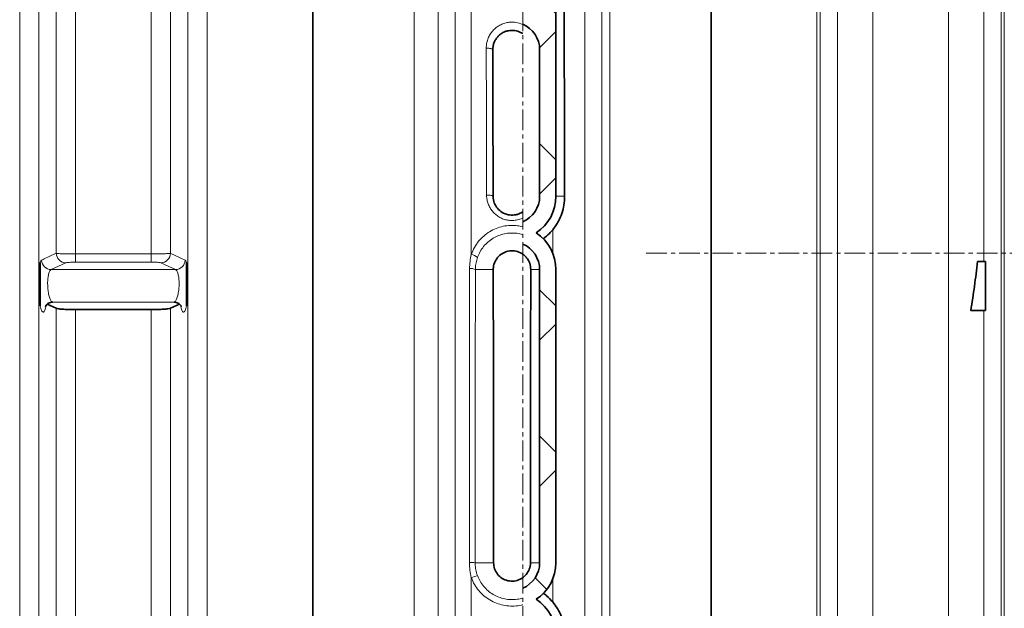
# Model space of a CAD drawing. Units: millimetres. Extents: x 2565 to 10902, y 2708 to 9344.
# Drawn here: x 4671 to 5276, y 6827 to 7188 of the extents above; entities that cross this region are included whole.
import ezdxf

# ---------------------------------------------------------------- set-up
doc = ezdxf.new("R2010")
doc.units = ezdxf.units.MM
doc.linetypes.add('CENTERX2', pattern=[20.32, 12.7, -2.54, 2.54, -2.54])
pattern_1 = [(45, (1369.29, 1394.12), (-44.9013, 44.9013), []), (135, (1369.29, 1394.12), (-44.9013, -44.9013), [])]

msp = doc.modelspace()

# ---------------------------------------------------------------- hatches: boundary and pattern name
at = {"linetype": 'Continuous', "lineweight": 18}
h = msp.add_hatch(dxfattribs=at)
h.set_pattern_fill('ANSI37', scale=20, style=0)
h.set_pattern_definition(pattern_1)
edge = h.paths.add_edge_path(flags=0)
edge.add_line((4980.35, 6614.06), (4980.35, 6600.42))
edge.add_arc((4973.79, 6584.74), 17, 0, 67.296, ccw=False)
edge.add_spline(control_points=[(4990.79, 6584.74), (4990.79, 6569.65), (4990.79, 6554.73), (4990.79, 6539.74)], knot_values=[0, 0, 0, 0, 0.094655, 0.094655, 0.094655, 0.094655], weights=[1, 1, 1, 1], degree=3, periodic=0)
edge.add_spline(control_points=[(4990.79, 6539.74), (4990.79, 6539.28), (4990.79, 6523.38), (4990.79, 6493.33), (4990.79, 6463.74), (4990.79, 6449.74)], knot_values=[0, 0, 0, 0, 0.002888, 0.100431, 0.188764, 0.188764, 0.188764, 0.188764], weights=[1, 1, 1, 1, 1, 1], degree=3, periodic=0)
edge.add_spline(control_points=[(4990.79, 6449.74), (4990.79, 6448.28), (4990.79, 6431.36), (4990.79, 6414.54), (4990.79, 6398.71), (4990.78, 6398.17), (4990.69, 6397.11), (4990.5, 6395.8), (4990.12, 6394.28), (4989.43, 6392.31), (4988.24, 6389.95), (4986.27, 6387.37), (4983.76, 6385.13), (4981.66, 6383.9), (4980.47, 6383.38), (4980.35, 6383.33)], knot_values=[0, 0, 0, 0, 0.00921, 0.106753, 0.106753, 0.108469, 0.110185, 0.113617, 0.117049, 0.120481, 0.127346, 0.13421, 0.141074, 0.147938, 0.148698, 0.148698, 0.148698, 0.148698], weights=[1, 1, 1, 1, 1, 1, 1, 1, 1, 1, 1, 1, 1, 1, 1, 1], degree=3, periodic=0)
edge.add_line((4980.35, 6383.33), (4980.35, 6368.57))
edge.add_arc((4973.79, 6359.74), 11, 4.14966, 53.38052, ccw=False)
edge.add_line((4984.76, 6360.53), (4996.52, 6198.45))
edge.add_spline(control_points=[(4996.52, 6198.45), (4996.54, 6198.25), (4996.57, 6198.05), (4996.61, 6197.86), (4996.71, 6197.42), (4996.88, 6197), (4997.12, 6196.62), (4997.36, 6196.24), (4997.66, 6195.89), (4998.01, 6195.61), (4998.36, 6195.33), (4998.77, 6195.11), (4999.19, 6194.96), (4999.61, 6194.82), (5000.07, 6194.74), (5000.51, 6194.74)], knot_values=[0, 0, 0, 0, 0.000594, 0.000594, 0.000594, 0.001953, 0.001953, 0.001953, 0.003312, 0.003312, 0.003312, 0.004671, 0.004671, 0.004671, 0.00603, 0.00603, 0.00603, 0.00603], weights=[1, 1, 1, 1, 1, 1, 1, 1, 1, 1, 1, 1, 1, 1, 1, 1], degree=3, periodic=0)
edge.add_line((5000.51, 6194.74), (5021.29, 6194.74))
edge.add_line((5021.29, 6194.74), (5096.29, 6194.74))
edge.add_line((5096.29, 6194.74), (5096.29, 6204.74))
edge.add_line((5096.29, 6204.74), (5021.29, 6204.74))
edge.add_line((5021.29, 6204.74), (5006.1, 6204.74))
edge.add_spline(control_points=[(5006.1, 6204.74), (5002.31, 6256.91), (4998.52, 6309.08), (4994.74, 6361.26)], knot_values=[0, 0, 0, 0, 1, 1, 1, 1], weights=[1, 1, 1, 1], degree=3, periodic=0)
edge.add_spline(control_points=[(4994.74, 6361.26), (4994.33, 6366.86), (4991.7, 6372.07), (4987.42, 6375.72)], knot_values=[0, 0, 0, 0, 1, 1, 1, 1], weights=[1, 1, 1, 1], degree=3, periodic=0)
edge.add_spline(control_points=[(4987.42, 6375.72), (4987.65, 6375.86), (4987.89, 6376), (4988.12, 6376.14), (4990.7, 6377.78), (4993.03, 6379.88), (4994.92, 6382.28), (4996.82, 6384.68), (4998.33, 6387.43), (4999.32, 6390.32), (5001.23, 6395.86), (5000.79, 6401.98), (5000.79, 6407.83), (5000.79, 6419.51), (5000.79, 6431.19), (5000.79, 6442.86), (5000.79, 6445.14), (5000.79, 6447.42), (5000.79, 6449.7)], knot_values=[0.007639, 0.007639, 0.007639, 0.007639, 0.00845, 0.00845, 0.00845, 0.017634, 0.017634, 0.017634, 0.026815, 0.026815, 0.026815, 0.044725, 0.044725, 0.044725, 0.080295, 0.080295, 0.080295, 0.087236, 0.087236, 0.087236, 0.087236], weights=[1, 1, 1, 1, 1, 1, 1, 1, 1, 1, 1, 1, 1, 1, 1, 1, 1, 1, 1], degree=3, periodic=0)
edge.add_spline(control_points=[(5000.79, 6449.7), (5000.79, 6459.53), (5000.79, 6469.36), (5000.79, 6479.19), (5000.79, 6497.58), (5000.79, 6515.96), (5000.79, 6534.35), (5000.79, 6536.14), (5000.79, 6537.92), (5000.79, 6539.71)], knot_values=[0.087236, 0.087236, 0.087236, 0.087236, 0.117184, 0.117184, 0.117184, 0.173203, 0.173203, 0.173203, 0.17864, 0.17864, 0.17864, 0.17864], weights=[1, 1, 1, 1, 1, 1, 1, 1, 1, 1], degree=3, periodic=0)
edge.add_spline(control_points=[(5000.79, 6539.71), (5000.79, 6554.72), (5000.79, 6569.73), (5000.79, 6584.74)], knot_values=[0.17864, 0.17864, 0.17864, 0.17864, 0.224369, 0.224369, 0.224369, 0.224369], weights=[1, 1, 1, 1], degree=3, periodic=0)
edge.add_arc((4973.79, 6584.74), 27, 360, 416.4406)
edge.add_arc((4973.79, 6629.74), 27, 303.5594, 360)
edge.add_line((5000.79, 6629.74), (5000.79, 6809.74))
edge.add_arc((4973.79, 6809.74), 27, 0, 56.4406)
edge.add_arc((4973.79, 6854.74), 27, 303.5594, 360)
edge.add_line((5000.79, 6854.74), (5000.79, 7034.74))
edge.add_arc((4973.79, 7034.74), 27, 360, 416.4406)
edge.add_arc((4973.79, 7079.74), 27, 303.5594, 360)
edge.add_line((5000.79, 7079.74), (5000.79, 7201.74))
edge.add_spline(control_points=[(5000.79, 7201.74), (5000.79, 7202.69), (5000.69, 7203.66), (5000.48, 7204.59), (5000.16, 7206.01), (4999.59, 7207.39), (4998.82, 7208.63), (4998.05, 7209.86), (4997.05, 7210.98), (4995.91, 7211.89), (4994.78, 7212.8), (4993.47, 7213.52), (4992.1, 7214), (4990.72, 7214.49), (4989.25, 7214.74), (4987.79, 7214.74)], knot_values=[0, 0, 0, 0, 0.00287, 0.00287, 0.00287, 0.007271, 0.007271, 0.007271, 0.011672, 0.011672, 0.011672, 0.016074, 0.016074, 0.016074, 0.020475, 0.020475, 0.020475, 0.020475], weights=[1, 1, 1, 1, 1, 1, 1, 1, 1, 1, 1, 1, 1, 1, 1, 1], degree=3, periodic=0)
edge.add_line((4987.79, 7214.74), (4980.35, 7214.74))
edge.add_line((4980.35, 7214.74), (4980.35, 7185.42))
edge.add_arc((4973.79, 7169.74), 17, 0, 67.296, ccw=False)
edge.add_line((4990.79, 7169.74), (4990.79, 7079.74))
edge.add_arc((4973.79, 7079.74), 17, 292.704, 360, ccw=False)
edge.add_line((4980.35, 7064.06), (4980.35, 7050.42))
edge.add_arc((4973.79, 7034.74), 17, 0, 67.296, ccw=False)
edge.add_line((4990.79, 7034.74), (4990.79, 6854.74))
edge.add_arc((4973.79, 6854.74), 17, 292.704, 360, ccw=False)
edge.add_line((4980.35, 6839.06), (4980.35, 6825.42))
edge.add_arc((4973.79, 6809.74), 17, 0, 67.296, ccw=False)
edge.add_line((4990.79, 6809.74), (4990.79, 6629.74))
edge.add_arc((4973.79, 6629.74), 17, 292.704, 360, ccw=False)
h = msp.add_hatch(dxfattribs=at)
h.set_pattern_fill('ANSI37', scale=20, style=0)
h.set_pattern_definition(pattern_1)
edge = h.paths.add_edge_path(flags=0)
edge.add_line((5171.29, 6194.74), (5266.29, 6194.74))
edge.add_line((5266.29, 6194.74), (5416.29, 6194.74))
edge.add_line((5416.29, 6194.74), (5511.29, 6194.74))
edge.add_line((5511.29, 6194.74), (5661.29, 6194.74))
edge.add_line((5661.29, 6194.74), (5980.32, 6194.74))
edge.add_arc((5980.32, 6200.74), 6, 270, 293.8082)
edge.add_arc((5840.25, 6518.21), 353, 293.8082, 344.49733)
edge.add_spline(control_points=[(6180.41, 6423.86), (6188.06, 6451.46), (6194.92, 6479.29), (6203.98, 6521.29), (6206.8, 6535.34), (6210.72, 6556.46), (6211.98, 6563.51), (6213.79, 6574.1), (6214.38, 6577.63), (6215.24, 6582.93), (6215.53, 6584.7), (6215.95, 6587.35), (6216.09, 6588.24), (6216.37, 6590.01), (6216.51, 6590.91), (6216.66, 6591.87), (6216.67, 6591.96), (6216.69, 6592.05)], knot_values=[0, 0, 0, 0, 0.112427, 0.112427, 0.168641, 0.168641, 0.196748, 0.196748, 0.210801, 0.210801, 0.217828, 0.217828, 0.221341, 0.221341, 0.224855, 0.224855, 0.22523, 0.22523, 0.22523, 0.22523], weights=[0.553415, 0.553415, 0.553415, 0.553415, 0.553415, 0.553415, 0.553415, 0.553415, 0.553415, 0.553415, 0.553415, 0.553415, 0.553415, 0.553415, 0.553415, 0.553415, 0.553415, 0.553415], degree=3, periodic=0)
edge.add_line((6216.69, 6592.05), (6217.77, 6599.54))
edge.add_arc((6223.71, 6598.68), 6, 94.58122, 171.7443, ccw=False)
edge.add_line((6223.23, 6604.66), (6226.09, 6604.89))
edge.add_arc((6225.29, 6614.85), 10, 274.58122, 439.47914)
edge.add_arc((6228.21, 6630.59), 6, 172.69257, 259.47914, ccw=False)
edge.add_spline(control_points=[(6222.26, 6631.35), (6222.4, 6632.45), (6222.54, 6633.54), (6223.2, 6638.73), (6223.69, 6642.82), (6225.14, 6655.11), (6226.03, 6663.31), (6228.51, 6687.93), (6229.88, 6704.37), (6233.19, 6753.75), (6234.29, 6786.75), (6234.29, 6852.73), (6233.19, 6885.72), (6229.88, 6935.1), (6228.51, 6951.54), (6226.03, 6976.16), (6225.14, 6984.36), (6223.69, 6996.65), (6223.2, 7000.74), (6222.54, 7005.93), (6222.4, 7007.03), (6222.26, 7008.13)], knot_values=[0, 0, 0, 0, 0.008377, 0.008377, 0.039627, 0.039627, 0.102127, 0.102127, 0.227127, 0.227127, 0.477127, 0.477127, 0.727127, 0.727127, 0.852127, 0.852127, 0.914627, 0.914627, 0.945877, 0.945877, 0.954255, 0.954255, 0.954255, 0.954255], weights=[0.553415, 0.553415, 0.553415, 0.553415, 0.553415, 0.553415, 0.553415, 0.553415, 0.553415, 0.553415, 0.553415, 0.553415, 0.553415, 0.553415, 0.553415, 0.553415, 0.553415, 0.553415, 0.553415, 0.553415, 0.553415, 0.553415], degree=3, periodic=0)
edge.add_arc((6228.21, 7008.89), 6, 100.52086, 187.30743, ccw=False)
edge.add_arc((6225.29, 7024.62), 10, 280.52086, 445.41878)
edge.add_line((6226.09, 7034.59), (6218.25, 7035.22))
edge.add_arc((6218.73, 7041.2), 6, 214.46989, 265.41878, ccw=False)
edge.add_line((6213.79, 7037.8), (6179.14, 7088.28))
edge.add_arc((6184.08, 7091.67), 6, 160.19304, 214.46989, ccw=False)
edge.add_arc((6172.79, 7095.74), 6, 340.19304, 360)
edge.add_line((6178.79, 7095.74), (6178.79, 7118.24))
edge.add_line((6178.79, 7118.24), (6168.79, 7118.24))
edge.add_line((6168.79, 7118.24), (6168.79, 7103.34))
edge.add_line((6168.79, 7103.34), (6164.82, 7109.13))
edge.add_line((6164.82, 7109.13), (6118.65, 7077.44))
edge.add_line((6118.65, 7077.44), (6156.82, 7021.84))
edge.add_arc((4753.17, 6819.74), 1418.13, -15.50267, 8.1934, ccw=False)
edge.add_arc((5840.25, 6518.21), 290, 286.79881, 344.49733, ccw=False)
edge.add_arc((5681.29, 7044.74), 840, 270, 286.79881, ccw=False)
edge.add_line((5681.29, 6204.74), (5661.29, 6204.74))
edge.add_line((5661.29, 6204.74), (5511.29, 6204.74))
edge.add_line((5511.29, 6204.74), (5416.29, 6204.74))
edge.add_line((5416.29, 6204.74), (5266.29, 6204.74))
edge.add_line((5266.29, 6204.74), (5171.29, 6204.74))
edge.add_line((5171.29, 6204.74), (5096.29, 6204.74))
edge.add_line((5096.29, 6204.74), (5096.29, 6194.74))
edge.add_line((5096.29, 6194.74), (5171.29, 6194.74))

# ---------------------------------------------------------------- linework, layer by layer
at = {"color": 7, "linetype": 'CENTERX2', "lineweight": 18}
for p, q in [((4980.35, 6002.63), (4980.35, 8307.97)), ((5056.29, 7044.74), (5806.31, 7044.74))]:
    msp.add_line(p, q, dxfattribs=at)
at = {"color": 8, "linetype": 'Continuous', "lineweight": 18}
for p, q in [((4671.22, 6271.08), (4671.22, 7314.66)), ((4683.04, 7311.4), (4683.04, 6274.69)), ((4774.54, 6274.69), (4774.54, 7311.4)), ((4786.36, 7314.66), (4786.36, 6271.08)), ((4913.71, 6271.08), (4913.71, 7314.66)), ((4928.48, 7310.59), (4928.48, 6275.59)), ((5033.88, 6274.72), (5033.88, 7311.37)), ((5161.22, 7311.37), (5161.22, 6274.72)), ((5163.19, 6275.32), (5163.19, 7310.83)), ((5274.39, 7310.83), (5274.39, 6275.32)), ((5276.36, 6274.72), (5276.36, 7311.37)), ((5028.95, 7310.02), (5028.95, 6276.22)), ((4693.65, 7044.69), (4693.65, 7291.66)), ((4705.47, 7288.4), (4705.47, 7044.32)), ((4752.12, 7044.32), (4752.12, 7288.4)), ((4763.93, 7291.66), (4763.93, 7044.69)), ((4938.94, 6435.82), (4938.94, 7291.11)), ((5018.49, 6436.28), (5018.49, 7290.54)), ((5173.8, 7291.09), (5173.8, 6435.84)), ((5263.78, 7039.62), (5263.78, 7291.09)), ((5195.47, 6440.7), (5195.47, 7285.12)), ((5242.12, 7285.12), (5242.12, 6440.7)), ((4948.79, 7208.5), (4948.79, 7044.05)), ((5000.79, 7079.74), (5006.13, 7079.74)), ((4998.8, 7059.18), (4998.8, 7044.93)), ((4705.47, 7044.32), (4705.47, 7039.28)), ((4705.47, 7044.32), (4752.12, 7044.32)), ((4752.12, 7044.32), (4752.12, 7039.28)), ((4699.56, 7038.88), (4690.6, 7034.71)), ((4752.12, 7039.28), (4705.47, 7039.28)), ((4766.98, 7034.71), (4758.03, 7038.88)), ((4690.6, 7034.71), (4766.98, 7034.71)), ((4951.31, 7034.74), (4962.27, 7034.74)), ((4990.79, 7034.74), (4985.31, 7034.74)), ((4691.38, 7014.77), (4766.21, 7014.77)), ((4693.65, 6634.53), (4693.65, 7010.95)), ((4705.47, 7010.16), (4705.47, 6635.57)), ((4752.12, 6635.57), (4752.12, 7010.16)), ((4763.93, 7010.95), (4763.93, 6634.53)), ((5263.78, 6629.85), (5263.78, 7009.62)), ((4951.13, 6854.74), (4962.46, 6854.74)), ((4990.79, 6854.74), (4985.13, 6854.74)), ((4948.79, 6845.54), (4948.79, 6592.77)), ((4998.8, 6844.55), (4998.8, 6830.66))]:
    msp.add_line(p, q, dxfattribs=at)
at = {"color": 7, "linetype": 'Continuous', "lineweight": 35}
for p, q in [((4851.29, 7314.66), (4851.29, 6271.08)), ((5096.29, 6274.72), (5096.29, 7311.37)), ((5000.79, 7201.74), (5000.79, 7079.74)), ((4990.79, 7169.74), (4990.79, 7079.74)), ((5264.79, 7039.62), (5259.89, 7039.62)), ((5264.79, 7039.62), (5264.79, 7009.62)), ((4990.79, 6854.74), (4990.79, 7034.74)), ((5000.79, 6854.74), (5000.79, 7034.74)), ((4688.12, 7013.46), (4693.65, 7010.95)), ((4752.12, 7010.16), (4705.47, 7010.16)), ((4763.93, 7010.95), (4769.47, 7013.46)), ((5264.79, 7009.62), (5255.74, 7009.62))]:
    msp.add_line(p, q, dxfattribs=at)
at = {"color": 8, "linetype": 'Continuous', "lineweight": 18, "flags": 128}
msp.add_lwpolyline([(4958.19, 7080.47), (4958.97, 7080.46), (4959.73, 7080.41), (4960.42, 7080.35), (4961.03, 7080.26), (4961.53, 7080.15), (4961.9, 7080.02), (4962.12, 7079.88), (4962.19, 7079.74)], dxfattribs=at)
at = {"color": 7, "linetype": 'Continuous', "lineweight": 35}
for centre, radius, start, end in [((4973.79, 7169.74), 17, 0, 67.296), ((4973.79, 7079.74), 17, 292.704, 0), ((4973.79, 7079.74), 27, 303.5594, 0), ((4973.79, 7034.74), 27, 0, 56.4406), ((4973.79, 7034.74), 17, 0, 67.296), ((4973.79, 6854.74), 17, 292.704, 0), ((4973.79, 6854.74), 27, 303.5594, 0), ((4973.79, 6809.74), 27, 0, 56.4406)]:
    msp.add_arc(centre, radius, start, end, dxfattribs=at)
at = {"color": 8, "linetype": 'Continuous', "lineweight": 18}
for centre, radius, start, end in [((4699.69, 7044.92), 6.04, 182.11236, 268.77687), ((4757.9, 7044.92), 6.04, 271.22313, 357.88764), ((4947.21, 7036.31), 7.89, 47.21261, 78.43079), ((4690.73, 7040.75), 6.04, 182.03268, 268.77318), ((4766.85, 7040.75), 6.04, 271.22682, 357.96732), ((4948.51, 7029.01), 6.37, 63.93494, 97.00545), ((4948.39, 6819.53), 35.32, 85.55251, 91.27521), ((4970.61, 6789.47), 60.17, 107.47398, 111.26007)]:
    msp.add_arc(centre, radius, start, end, dxfattribs=at)
msp.add_ellipse((4942.19, 6819.74), major_axis=(0, 1428.13), ratio=0.011397, start_param=4.895987, end_param=4.960698, dxfattribs=at)
at = {"color": 7, "linetype": 'Continuous', "lineweight": 35}
for centre, start_param, end_param in [((4946.18, 6819.74), 4.895987, 4.960698), ((4946.18, 6819.74), 4.736968, 4.863938), ((5001.4, 6819.74), 1.419247, 1.546217)]:
    msp.add_ellipse(centre, major_axis=(0, 1424.13), ratio=0.011429, start_param=start_param, end_param=end_param, dxfattribs=at)
for points, knots in [([(5006.13, 7079.74), (5006.11, 7092.91), (5006.05, 7119.27), (5005.94, 7158.53), (5005.84, 7193.73), (5005.76, 7215.69), (5005.73, 7224.74)], [0, 0, 0, 0, 0.269772, 0.539543, 0.810195, 1, 1, 1, 1]), ([(4980.35, 7179.63), (4979.94, 7179.88), (4978.45, 7180.8), (4976.08, 7181.52), (4973.48, 7181.66), (4971.51, 7181.45), (4969.58, 7180.9), (4967.74, 7180.02), (4966.07, 7178.83), (4964.62, 7177.35), (4963.45, 7175.65), (4962.59, 7173.78), (4962.06, 7171.78), (4961.99, 7170.42), (4961.96, 7169.74)], [0, 0, 0, 0, 0.0563737, 0.2039004, 0.2788123, 0.3537254, 0.4312337, 0.5087591, 0.5893563, 0.669978, 0.7523361, 0.8347124, 0.9173537, 1, 1, 1, 1]), ([(4962.19, 7079.74), (4962.2, 7079.34), (4962.26, 7077.64), (4963.11, 7074.72), (4965.34, 7071.5), (4968.51, 7069.2), (4972.26, 7068.05), (4975.54, 7068.17), (4978.03, 7068.91), (4979.42, 7069.58), (4980.16, 7070.07), (4980.35, 7070.2)], [0, 0, 0, 0, 0.048738, 0.206557, 0.361435, 0.513924, 0.665399, 0.817605, 0.893975, 0.972667, 1, 1, 1, 1]), ([(4998.8, 7059.18), (4999.44, 7060.02), (5000.74, 7061.69), (5002.71, 7065.01), (5004.53, 7069.21), (5005.89, 7074.38), (5006.05, 7077.94), (5006.13, 7079.74)], [0, 0, 0, 0, 0.142183, 0.285898, 0.517694, 0.75573, 1, 1, 1, 1]), ([(4992.96, 7053.67), (4994.27, 7054.71), (4996.39, 7056.38), (4998.14, 7058.41), (4998.8, 7059.18)], [0, 0, 0, 0, 0.622372, 1, 1, 1, 1]), ([(4962.27, 7034.74), (4962.29, 7035.16), (4962.34, 7036.88), (4963.2, 7039.81), (4965.44, 7043.01), (4968.6, 7045.29), (4972.34, 7046.41), (4976.27, 7046.24), (4979.33, 7045.01), (4981.43, 7043.46), (4983.24, 7041.57), (4984.93, 7038.66), (4985.19, 7036.05), (4985.31, 7034.74)], [0, 0, 0, 0, 0.035548, 0.143882, 0.250679, 0.356056, 0.460831, 0.56614, 0.672868, 0.727215, 0.78157, 0.890716, 1, 1, 1, 1]), ([(4683.79, 7012.42), (4683.79, 7012.8), (4683.79, 7013.92), (4683.79, 7015.63), (4683.79, 7018.08), (4683.79, 7021.08), (4683.79, 7024.52), (4683.79, 7027.91), (4683.79, 7031.27), (4683.79, 7034.6), (4683.79, 7036.94), (4683.79, 7038.54), (4683.79, 7039.02), (4683.79, 7039.14)], [0, 0, 0, 0, 0.039436, 0.116188, 0.193035, 0.313729, 0.438302, 0.550086, 0.666368, 0.806145, 0.948599, 0.987977, 1, 1, 1, 1]), ([(4773.79, 7039.14), (4773.79, 7038.78), (4773.79, 7037.73), (4773.79, 7036.29), (4773.79, 7034.2), (4773.79, 7031.52), (4773.79, 7028.27), (4773.79, 7024.91), (4773.79, 7021.36), (4773.79, 7017.64), (4773.79, 7014.85), (4773.79, 7013.04), (4773.79, 7012.54), (4773.79, 7012.42)], [0, 0, 0, 0, 0.039438, 0.116178, 0.193066, 0.315837, 0.438299, 0.552292, 0.666344, 0.806132, 0.948596, 0.987977, 1, 1, 1, 1]), ([(5255.74, 7009.62), (5256.58, 7014.59), (5257.34, 7019.58), (5258.71, 7029.59), (5259.33, 7034.6), (5259.89, 7039.62)], [0, 0, 0, 0, 0.5, 0.5, 1, 1, 1, 1]), ([(4687.08, 7012.19), (4687.08, 7012.19), (4687.06, 7012.15), (4687.13, 7012.32), (4687.37, 7012.7), (4687.83, 7013.25), (4688.55, 7013.85), (4689.53, 7014.36), (4690.31, 7014.65), (4690.75, 7014.67), (4690.78, 7014.67)], [0, 0, 0, 0, 0.02959, 0.178092, 0.325428, 0.474421, 0.634772, 0.807654, 0.987845, 1, 1, 1, 1]), ([(4691.38, 7014.77), (4691.37, 7014.77), (4691.17, 7014.74), (4690.97, 7014.7), (4690.78, 7014.67)], [0, 0, 0, 0, 0.01517, 1, 1, 1, 1]), ([(4766.81, 7014.67), (4766.61, 7014.7), (4766.42, 7014.74), (4766.21, 7014.77), (4766.21, 7014.77)], [0, 0, 0, 0, 0.9848068, 1, 1, 1, 1]), ([(4766.81, 7014.67), (4766.81, 7014.67), (4767.23, 7014.66), (4768, 7014.38), (4768.97, 7013.9), (4769.68, 7013.32), (4770.15, 7012.79), (4770.41, 7012.39), (4770.51, 7012.18), (4770.51, 7012.2), (4770.5, 7012.2)], [0, 0, 0, 0, 0.003224, 0.185118, 0.352302, 0.506961, 0.650602, 0.788631, 0.930282, 1, 1, 1, 1]), ([(4693.65, 7010.95), (4694.01, 7010.85), (4694.55, 7010.69), (4696.11, 7010.51), (4697.51, 7010.39), (4699.15, 7010.3), (4701.55, 7010.2), (4703.76, 7010.16), (4705.28, 7010.16), (4705.47, 7010.16)], [0, 0, 0, 0, 0.241451, 0.36264, 0.483829, 0.604913, 0.725996, 0.966973, 1, 1, 1, 1]), ([(4752.12, 7010.16), (4753.46, 7010.17), (4756.16, 7010.19), (4759.75, 7010.36), (4762.48, 7010.6), (4763.61, 7010.82), (4763.9, 7010.94), (4763.93, 7010.95)], [0, 0, 0, 0, 0.241159, 0.482324, 0.723648, 0.965302, 1, 1, 1, 1]), ([(4985.13, 6854.74), (4985.12, 6854.34), (4985.06, 6852.68), (4984.23, 6849.79), (4982.01, 6846.62), (4978.86, 6844.36), (4975.13, 6843.27), (4971.26, 6843.47), (4967.67, 6844.94), (4964.79, 6847.52), (4962.83, 6850.91), (4962.58, 6853.46), (4962.46, 6854.74)], [0, 0, 0, 0, 0.033526, 0.14093, 0.248304, 0.35566, 0.46301, 0.570364, 0.677731, 0.785128, 0.892558, 1, 1, 1, 1]), ([(4998.8, 6830.66), (4997.67, 6831.93), (4995.91, 6833.91), (4993.75, 6835.43), (4992.97, 6835.97)], [0, 0, 0, 0, 0.640594, 1, 1, 1, 1]), ([(4998.8, 6830.66), (4999.81, 6829.33), (5001.88, 6826.63), (5004.13, 6822.03), (5005.71, 6817.07), (5006.35, 6812.9), (5006.4, 6810.43), (5006.41, 6809.74)], [0, 0, 0, 0, 0.220545, 0.447199, 0.67478, 0.90863, 1, 1, 1, 1])]:
    msp.add_open_spline(points, degree=3, knots=knots, dxfattribs=at)
at = {"color": 8, "linetype": 'Continuous', "lineweight": 18}
for points, knots in [([(4957.96, 7170.72), (4958.01, 7171.64), (4958.09, 7173.47), (4958.82, 7176.14), (4959.96, 7178.66), (4961.53, 7180.94), (4963.48, 7182.91), (4965.71, 7184.51), (4968.16, 7185.68), (4970.74, 7186.43), (4973.38, 7186.7), (4976.67, 7186.55), (4978.92, 7185.74), (4980.35, 7185.22)], [0, 0, 0, 0, 0.08824, 0.176477, 0.264722, 0.352954, 0.439878, 0.526785, 0.610911, 0.695026, 0.776558, 0.858089, 1, 1, 1, 1]), ([(4980.35, 7066.3), (4979.24, 7065.87), (4977.3, 7065.12), (4974.36, 7064.8), (4971.76, 7064.91), (4969.21, 7065.47), (4966.79, 7066.43), (4964.57, 7067.79), (4962.6, 7069.49), (4960.94, 7071.5), (4959.62, 7073.78), (4958.7, 7076.25), (4958.25, 7078.51), (4958.2, 7079.93), (4958.19, 7080.47)], [0, 0, 0, 0, 0.114139, 0.197005, 0.279871, 0.362265, 0.444661, 0.527383, 0.610112, 0.693839, 0.777572, 0.862634, 0.9477, 1, 1, 1, 1]), ([(4948.79, 7044.05), (4948.81, 7044.1), (4949.33, 7045.58), (4950.61, 7048.39), (4953.16, 7052.15), (4956.32, 7055.42), (4959.97, 7058.1), (4964.02, 7060.1), (4968.31, 7061.41), (4972.74, 7061.94), (4976.8, 7061.8), (4979.3, 7061.25), (4980.35, 7061.02)], [0, 0, 0, 0, 0.004596, 0.120335, 0.236068, 0.351217, 0.466357, 0.580026, 0.693689, 0.805841, 0.917992, 1, 1, 1, 1]), ([(4980.35, 7056.19), (4979.13, 7056.5), (4976.69, 7057.12), (4972.9, 7057.25), (4969.14, 7056.8), (4965.5, 7055.69), (4962.06, 7054), (4958.96, 7051.73), (4956.28, 7048.97), (4954.12, 7045.78), (4953.03, 7043.41), (4952.58, 7042.15), (4952.57, 7042.11)], [0, 0, 0, 0, 0.1092991, 0.2180254, 0.3267526, 0.4369856, 0.5472266, 0.6589759, 0.7707356, 0.883132, 0.9955353, 1, 1, 1, 1]), ([(4684.69, 7040.53), (4685.37, 7040.85), (4688.36, 7042.23), (4691.34, 7043.62), (4693.65, 7044.69)], [0, 0, 0, 0, 0.226568, 1, 1, 1, 1]), ([(4693.65, 7044.69), (4693.8, 7044.67), (4694.1, 7044.62), (4694.98, 7044.55), (4696.16, 7044.48), (4697.61, 7044.43), (4699.3, 7044.38), (4701.19, 7044.35), (4703.27, 7044.32), (4704.73, 7044.32), (4705.47, 7044.32)], [0, 0, 0, 0, 0.121399, 0.246394, 0.36857, 0.494461, 0.615277, 0.739735, 0.867667, 1, 1, 1, 1]), ([(4752.12, 7044.32), (4753.44, 7044.33), (4756.07, 7044.33), (4759.6, 7044.41), (4762.32, 7044.52), (4763.56, 7044.62), (4763.88, 7044.68), (4763.93, 7044.69)], [0, 0, 0, 0, 0.235596, 0.470073, 0.705881, 0.946501, 1, 1, 1, 1]), ([(4763.93, 7044.69), (4764.61, 7044.38), (4767.59, 7042.99), (4770.58, 7041.6), (4772.89, 7040.53)], [0, 0, 0, 0, 0.226568, 1, 1, 1, 1]), ([(4947.73, 7035.34), (4947.78, 7036.8), (4947.86, 7039.73), (4948.48, 7042.6), (4948.79, 7044.05)], [0, 0, 0, 0, 0.496465, 1, 1, 1, 1]), ([(4683.79, 7039.14), (4683.8, 7039.16), (4683.94, 7039.54), (4684.23, 7040.18), (4684.54, 7040.41), (4684.69, 7040.53)], [0, 0, 0, 0, 0.026174, 0.506168, 1, 1, 1, 1]), ([(4705.47, 7039.28), (4704.74, 7039.28), (4703.31, 7039.26), (4701.49, 7039.17), (4700.12, 7039.04), (4699.74, 7038.93), (4699.56, 7038.88)], [0, 0, 0, 0, 0.257912, 0.502305, 0.751235, 1, 1, 1, 1]), ([(4758.03, 7038.88), (4758, 7038.89), (4757.84, 7038.95), (4757.22, 7039.07), (4755.86, 7039.19), (4754.1, 7039.27), (4752.78, 7039.28), (4752.12, 7039.28)], [0, 0, 0, 0, 0.054081, 0.296729, 0.533052, 0.766475, 1, 1, 1, 1]), ([(4772.89, 7040.53), (4773.05, 7040.42), (4773.36, 7040.19), (4773.65, 7039.49), (4773.79, 7039.14)], [0, 0, 0, 0, 0.492534, 1, 1, 1, 1]), ([(4952.57, 7042.11), (4952.25, 7041.05), (4951.6, 7038.91), (4951.33, 7036.41), (4951.31, 7035.01), (4951.31, 7034.74)], [0, 0, 0, 0, 0.441191, 0.891996, 1, 1, 1, 1]), ([(4690.6, 7034.71), (4690.3, 7034.5), (4689.69, 7034.1), (4688.98, 7032.12), (4688.51, 7029.38), (4688.35, 7026.11), (4688.52, 7022.72), (4688.97, 7019.56), (4689.68, 7016.99), (4690.51, 7015.27), (4691.1, 7014.93), (4691.38, 7014.77)], [0, 0, 0, 0, 0.115613, 0.2304892, 0.3433647, 0.4540748, 0.563763, 0.6739574, 0.7859455, 0.9002875, 1, 1, 1, 1]), ([(4766.21, 7014.77), (4766.48, 7014.93), (4767.07, 7015.27), (4767.91, 7016.99), (4768.61, 7019.56), (4769.07, 7022.72), (4769.23, 7026.11), (4769.08, 7029.38), (4768.61, 7032.12), (4767.89, 7034.1), (4767.29, 7034.5), (4766.98, 7034.71)], [0, 0, 0, 0, 0.099712, 0.214055, 0.326043, 0.436237, 0.545925, 0.656635, 0.769511, 0.884387, 1, 1, 1, 1]), ([(4947.6, 6854.84), (4947.6, 6865.2), (4947.61, 6885.94), (4947.62, 6916), (4947.64, 6943.23), (4947.66, 6967.64), (4947.68, 6990.24), (4947.71, 7012.82), (4947.72, 7027.83), (4947.73, 7035.34)], [0, 0, 0, 0, 0.171575, 0.343232, 0.498088, 0.623503, 0.748917, 0.874458, 1, 1, 1, 1]), ([(4951.31, 7034.74), (4951.3, 7027.26), (4951.27, 7012.3), (4951.24, 6989.8), (4951.21, 6967.25), (4951.18, 6942.89), (4951.16, 6915.73), (4951.14, 6885.76), (4951.13, 6865.08), (4951.13, 6854.74)], [0, 0, 0, 0, 0.125414, 0.250828, 0.376369, 0.501911, 0.656768, 0.828343, 1, 1, 1, 1]), ([(4687.47, 7012.8), (4687.42, 7012.5), (4687.27, 7011.56), (4686.96, 7010.38), (4686.54, 7009.29), (4686.08, 7008.69), (4685.61, 7008.53), (4685.12, 7008.86), (4684.65, 7009.63), (4684.2, 7010.8), (4683.93, 7011.88), (4683.79, 7012.42)], [0, 0, 0, 0, 0.057148, 0.175723, 0.294306, 0.413207, 0.532113, 0.650697, 0.769279, 0.884642, 1, 1, 1, 1]), ([(4773.79, 7012.42), (4773.66, 7011.88), (4773.38, 7010.79), (4772.93, 7009.62), (4772.46, 7008.85), (4771.98, 7008.53), (4771.5, 7008.69), (4771.04, 7009.29), (4770.63, 7010.38), (4770.31, 7011.56), (4770.16, 7012.51), (4770.11, 7012.81)], [0, 0, 0, 0, 0.115797, 0.231599, 0.34957, 0.467542, 0.586361, 0.705175, 0.823671, 0.942158, 1, 1, 1, 1]), ([(4948.79, 6845.54), (4948.44, 6847.06), (4947.75, 6850.12), (4947.65, 6853.25), (4947.6, 6854.84)], [0, 0, 0, 0, 0.49578, 1, 1, 1, 1]), ([(4951.13, 6854.74), (4951.18, 6853.57), (4951.29, 6851.2), (4951.93, 6848.57), (4952.44, 6847.15), (4952.54, 6846.86)], [0, 0, 0, 0, 0.4366, 0.884243, 1, 1, 1, 1]), ([(4980.35, 6828.91), (4980.12, 6828.86), (4978.44, 6828.44), (4975.21, 6828.01), (4970.7, 6828.14), (4966.28, 6829.05), (4962.06, 6830.67), (4958.19, 6833), (4954.75, 6835.93), (4951.87, 6839.41), (4949.93, 6842.69), (4949.08, 6844.81), (4948.79, 6845.54)], [0, 0, 0, 0, 0.018354, 0.133427, 0.2485, 0.363604, 0.478709, 0.593893, 0.709078, 0.824353, 0.93963, 1, 1, 1, 1]), ([(4952.54, 6846.86), (4952.79, 6846.24), (4953.51, 6844.44), (4955.16, 6841.66), (4957.61, 6838.71), (4960.53, 6836.23), (4963.82, 6834.26), (4967.41, 6832.88), (4971.17, 6832.11), (4975, 6832), (4978.08, 6832.41), (4979.83, 6832.89), (4980.35, 6833.04)], [0, 0, 0, 0, 0.058479, 0.170198, 0.281918, 0.393649, 0.505381, 0.617115, 0.72885, 0.840577, 0.952304, 1, 1, 1, 1])]:
    msp.add_open_spline(points, degree=3, knots=knots, dxfattribs=at)
msp.add_open_spline([(4957.96, 7170.72), (4958.49, 7170.71), (4959.55, 7170.68), (4960.87, 7170.45), (4961.8, 7170.13), (4961.91, 7169.87), (4961.96, 7169.74)], degree=3, dxfattribs=at)

doc.saveas('drawing.dxf')
